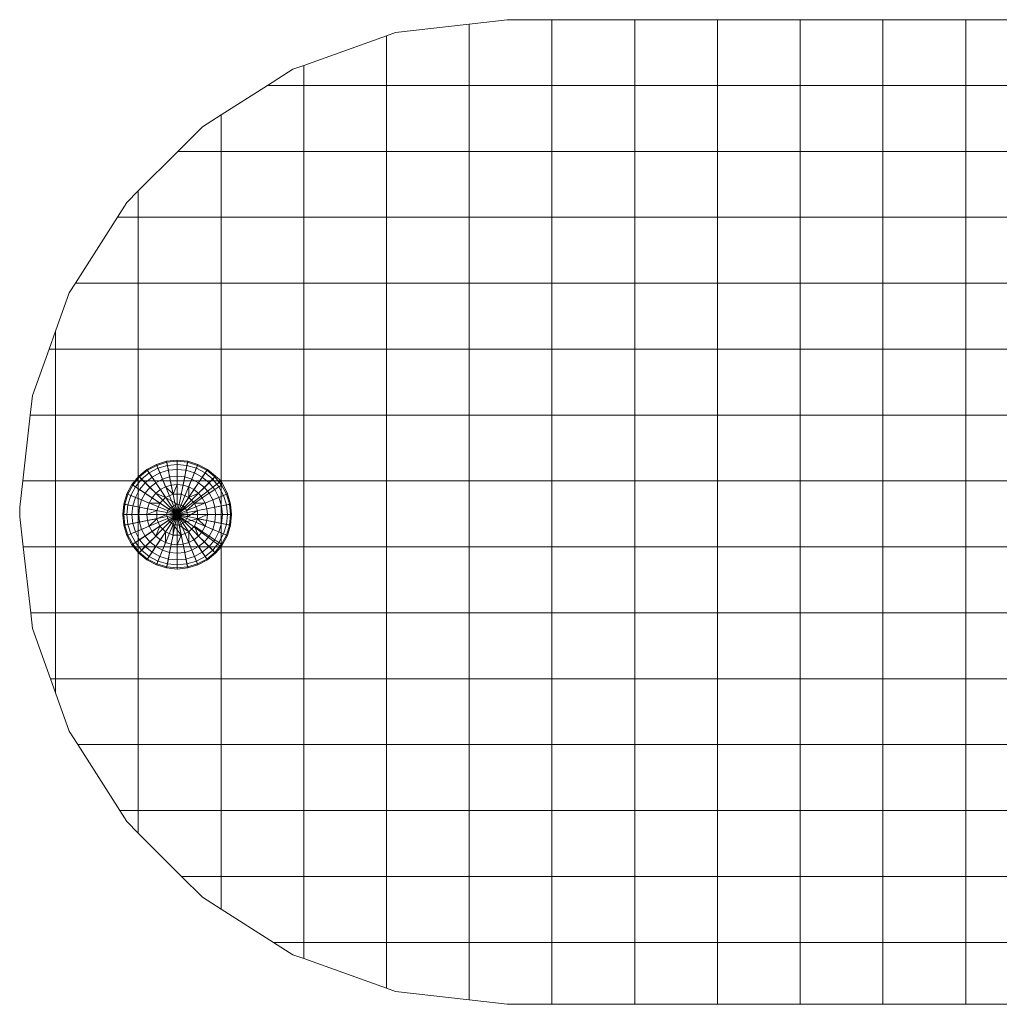
# Model space of a CAD drawing. Units: inches. Extents: x 15 to 6035, y 11 to 4268.
# Drawn here: x 1946 to 1980, y 3186 to 3220 of the extents above; entities that cross this region are included whole.
import ezdxf

# ---------------------------------------------------------------- set-up
doc = ezdxf.new("R2010")
doc.units = ezdxf.units.IN
doc.header["$MEASUREMENT"] = 0

# ---------------------------------------------------------------- blocks, each defined once
blk = doc.blocks.new('2008_DWG-661572-South')
at = {"lineweight": 9}
for p, q in [((19194.166, 90.939), (19191.289, 90.939)), ((19194.166, 90.939), (19197.043, 90.939)), ((19194.166, 88.653), (19194.166, 90.939)), ((19199.919, 90.939), (19197.043, 90.939)), ((19197.043, 88.653), (19197.043, 90.939)), ((19199.919, 90.939), (19202.796, 90.939)), ((19199.919, 88.653), (19199.919, 90.939)), ((19205.673, 90.939), (19202.796, 90.939)), ((19202.796, 88.653), (19202.796, 90.939)), ((19205.673, 90.939), (19208.549, 90.939)), ((19205.673, 88.653), (19205.673, 90.939)), ((19208.549, 90.939), (19210.109, 90.939)), ((19208.549, 88.653), (19208.549, 90.939)), ((19211.426, 90.787), (19210.109, 90.939)), ((19211.426, 90.787), (19213.992, 90.491)), ((19211.426, 88.653), (19211.426, 90.787)), ((19214.302, 90.38), (19213.992, 90.491)), ((19214.302, 90.38), (19217.179, 89.35)), ((19214.302, 88.653), (19214.302, 90.38)), ((19217.179, 89.35), (19217.558, 89.215)), ((19217.179, 88.653), (19217.179, 89.35)), ((19217.558, 89.215), (19218.442, 88.653)), ((19191.289, 88.653), (19194.166, 88.653)), ((19194.166, 86.361), (19194.166, 88.653)), ((19194.166, 88.653), (19197.043, 88.653)), ((19197.043, 86.361), (19197.043, 88.653)), ((19197.043, 88.653), (19199.919, 88.653)), ((19199.919, 86.361), (19199.919, 88.653)), ((19199.919, 88.653), (19202.796, 88.653)), ((19202.796, 86.361), (19202.796, 88.653)), ((19202.796, 88.653), (19205.673, 88.653)), ((19205.673, 86.361), (19205.673, 88.653)), ((19205.673, 88.653), (19208.549, 88.653)), ((19208.549, 86.361), (19208.549, 88.653)), ((19208.549, 88.653), (19211.426, 88.653)), ((19211.426, 86.361), (19211.426, 88.653)), ((19211.426, 88.653), (19214.302, 88.653)), ((19214.302, 86.361), (19214.302, 88.653)), ((19214.302, 88.653), (19217.179, 88.653)), ((19217.179, 86.361), (19217.179, 88.653)), ((19217.179, 88.653), (19218.442, 88.653)), ((19218.442, 88.653), (19220.056, 87.626)), ((19220.056, 87.626), (19220.705, 87.213)), ((19220.056, 86.361), (19220.056, 87.626)), ((19220.705, 87.213), (19221.557, 86.361)), ((19191.289, 86.361), (19194.166, 86.361)), ((19194.166, 84.069), (19194.166, 86.361)), ((19194.166, 86.361), (19197.043, 86.361)), ((19197.043, 84.069), (19197.043, 86.361)), ((19197.043, 86.361), (19199.919, 86.361)), ((19199.919, 84.069), (19199.919, 86.361)), ((19199.919, 86.361), (19202.796, 86.361)), ((19202.796, 84.069), (19202.796, 86.361)), ((19202.796, 86.361), (19205.673, 86.361)), ((19205.673, 84.069), (19205.673, 86.361)), ((19205.673, 86.361), (19208.549, 86.361)), ((19208.549, 84.069), (19208.549, 86.361)), ((19208.549, 86.361), (19211.426, 86.361)), ((19211.426, 84.069), (19211.426, 86.361)), ((19211.426, 86.361), (19214.302, 86.361)), ((19214.302, 84.069), (19214.302, 86.361)), ((19214.302, 86.361), (19217.179, 86.361)), ((19217.179, 84.069), (19217.179, 86.361)), ((19217.179, 86.361), (19220.056, 86.361)), ((19220.056, 84.069), (19220.056, 86.361)), ((19220.056, 86.361), (19221.557, 86.361)), ((19221.557, 86.361), (19222.932, 84.986)), ((19222.932, 84.986), (19223.33, 84.588)), ((19222.932, 84.069), (19222.932, 84.986)), ((19223.33, 84.588), (19223.66, 84.069)), ((19191.289, 84.069), (19194.166, 84.069)), ((19194.166, 81.777), (19194.166, 84.069)), ((19194.166, 84.069), (19197.043, 84.069)), ((19197.043, 81.777), (19197.043, 84.069)), ((19197.043, 84.069), (19199.919, 84.069)), ((19199.919, 81.777), (19199.919, 84.069)), ((19199.919, 84.069), (19202.796, 84.069)), ((19202.796, 81.777), (19202.796, 84.069)), ((19202.796, 84.069), (19205.673, 84.069)), ((19205.673, 81.777), (19205.673, 84.069)), ((19205.673, 84.069), (19208.549, 84.069)), ((19208.549, 81.777), (19208.549, 84.069)), ((19208.549, 84.069), (19211.426, 84.069)), ((19211.426, 81.777), (19211.426, 84.069)), ((19211.426, 84.069), (19214.302, 84.069)), ((19214.302, 81.777), (19214.302, 84.069)), ((19214.302, 84.069), (19217.179, 84.069)), ((19217.179, 81.777), (19217.179, 84.069)), ((19217.179, 84.069), (19220.056, 84.069)), ((19220.056, 81.777), (19220.056, 84.069)), ((19220.056, 84.069), (19222.932, 84.069)), ((19222.932, 81.777), (19222.932, 84.069)), ((19222.932, 84.069), (19223.66, 84.069)), ((19223.66, 84.069), (19225.118, 81.777)), ((19191.289, 81.777), (19194.166, 81.777)), ((19194.166, 79.485), (19194.166, 81.777)), ((19194.166, 81.777), (19197.043, 81.777)), ((19197.043, 79.485), (19197.043, 81.777)), ((19197.043, 81.777), (19199.919, 81.777)), ((19199.919, 79.485), (19199.919, 81.777)), ((19199.919, 81.777), (19202.796, 81.777)), ((19202.796, 79.485), (19202.796, 81.777)), ((19202.796, 81.777), (19205.673, 81.777)), ((19205.673, 79.485), (19205.673, 81.777)), ((19205.673, 81.777), (19208.549, 81.777)), ((19208.549, 79.485), (19208.549, 81.777)), ((19208.549, 81.777), (19211.426, 81.777)), ((19211.426, 79.485), (19211.426, 81.777)), ((19211.426, 81.777), (19214.302, 81.777)), ((19214.302, 79.485), (19214.302, 81.777)), ((19214.302, 81.777), (19217.179, 81.777)), ((19217.179, 79.485), (19217.179, 81.777)), ((19217.179, 81.777), (19220.056, 81.777)), ((19220.056, 79.485), (19220.056, 81.777)), ((19220.056, 81.777), (19222.932, 81.777)), ((19222.932, 79.485), (19222.932, 81.777)), ((19222.932, 81.777), (19225.118, 81.777)), ((19225.332, 81.441), (19225.118, 81.777)), ((19225.809, 80.107), (19225.332, 81.441)), ((19225.809, 80.107), (19226.032, 79.485)), ((19225.809, 79.485), (19225.809, 80.107)), ((19191.289, 79.485), (19194.166, 79.485)), ((19194.166, 77.193), (19194.166, 79.485)), ((19194.166, 79.485), (19197.043, 79.485)), ((19197.043, 77.193), (19197.043, 79.485)), ((19197.043, 79.485), (19199.919, 79.485)), ((19199.919, 77.193), (19199.919, 79.485)), ((19199.919, 79.485), (19202.796, 79.485)), ((19202.796, 77.193), (19202.796, 79.485)), ((19202.796, 79.485), (19205.673, 79.485)), ((19205.673, 77.193), (19205.673, 79.485)), ((19205.673, 79.485), (19208.549, 79.485)), ((19208.549, 77.193), (19208.549, 79.485)), ((19208.549, 79.485), (19211.426, 79.485)), ((19211.426, 77.193), (19211.426, 79.485)), ((19211.426, 79.485), (19214.302, 79.485)), ((19214.302, 77.193), (19214.302, 79.485)), ((19214.302, 79.485), (19217.179, 79.485)), ((19217.179, 77.193), (19217.179, 79.485)), ((19217.179, 79.485), (19220.056, 79.485)), ((19220.056, 77.193), (19220.056, 79.485)), ((19220.056, 79.485), (19222.932, 79.485)), ((19222.932, 77.193), (19222.932, 79.485)), ((19222.932, 79.485), (19225.809, 79.485)), ((19225.809, 77.193), (19225.809, 79.485)), ((19225.809, 79.485), (19226.032, 79.485)), ((19226.607, 77.875), (19226.032, 79.485)), ((19226.686, 77.193), (19226.607, 77.875)), ((19191.289, 77.193), (19194.166, 77.193)), ((19194.166, 74.901), (19194.166, 77.193)), ((19194.166, 77.193), (19197.043, 77.193)), ((19197.043, 74.901), (19197.043, 77.193)), ((19197.043, 77.193), (19199.919, 77.193)), ((19199.919, 74.901), (19199.919, 77.193)), ((19199.919, 77.193), (19202.796, 77.193)), ((19202.796, 74.901), (19202.796, 77.193)), ((19202.796, 77.193), (19205.673, 77.193)), ((19205.673, 74.901), (19205.673, 77.193)), ((19205.673, 77.193), (19208.549, 77.193)), ((19208.549, 74.901), (19208.549, 77.193)), ((19208.549, 77.193), (19211.426, 77.193)), ((19211.426, 74.901), (19211.426, 77.193)), ((19211.426, 77.193), (19214.302, 77.193)), ((19214.302, 74.901), (19214.302, 77.193)), ((19214.302, 77.193), (19217.179, 77.193)), ((19217.179, 74.901), (19217.179, 77.193)), ((19217.179, 77.193), (19220.056, 77.193)), ((19220.056, 74.901), (19220.056, 77.193)), ((19220.056, 77.193), (19222.932, 77.193)), ((19222.932, 74.901), (19222.932, 77.193)), ((19222.932, 77.193), (19225.809, 77.193)), ((19225.809, 74.901), (19225.809, 77.193)), ((19225.809, 77.193), (19226.686, 77.193)), ((19226.686, 77.193), (19226.951, 74.901)), ((19220.856, 75.477), (19220.529, 75.302)), ((19220.87, 75.443), (19220.549, 75.272)), ((19220.911, 75.344), (19220.609, 75.182)), ((19221.211, 75.584), (19220.856, 75.477)), ((19220.87, 75.443), (19220.856, 75.477)), ((19220.856, 75.477), (19221.58, 73.729)), ((19221.218, 75.549), (19220.87, 75.443)), ((19220.911, 75.344), (19220.87, 75.443)), ((19221.239, 75.443), (19220.911, 75.344)), ((19220.978, 75.182), (19220.911, 75.344)), ((19221.211, 75.584), (19221.58, 75.621)), ((19221.218, 75.549), (19221.211, 75.584)), ((19221.211, 75.584), (19221.58, 73.729)), ((19221.218, 75.549), (19221.58, 75.584)), ((19221.239, 75.443), (19221.218, 75.549)), ((19221.239, 75.443), (19221.58, 75.477)), ((19221.273, 75.272), (19221.239, 75.443)), ((19221.58, 75.621), (19221.949, 75.584)), ((19221.58, 75.584), (19221.58, 75.621)), ((19221.58, 75.621), (19221.58, 73.729)), ((19221.58, 75.477), (19221.58, 75.584)), ((19221.58, 75.584), (19221.942, 75.549)), ((19221.949, 75.584), (19221.58, 73.729)), ((19221.58, 75.302), (19221.58, 75.477)), ((19221.58, 75.477), (19221.921, 75.443)), ((19222.304, 75.477), (19221.58, 73.729)), ((19221.887, 75.272), (19221.921, 75.443)), ((19221.921, 75.443), (19221.942, 75.549)), ((19222.249, 75.344), (19221.921, 75.443)), ((19221.942, 75.549), (19221.949, 75.584)), ((19222.29, 75.443), (19221.942, 75.549)), ((19222.304, 75.477), (19221.949, 75.584)), ((19222.182, 75.182), (19222.249, 75.344)), ((19222.249, 75.344), (19222.29, 75.443)), ((19222.551, 75.182), (19222.249, 75.344)), ((19222.29, 75.443), (19222.304, 75.477)), ((19222.61, 75.272), (19222.29, 75.443)), ((19222.631, 75.302), (19222.304, 75.477)), ((19220.268, 75.041), (19220.038, 74.76)), ((19220.056, 74.901), (19220.243, 75.067)), ((19220.529, 75.302), (19220.243, 75.067)), ((19220.268, 75.041), (19220.243, 75.067)), ((19220.243, 75.067), (19221.58, 73.729)), ((19220.549, 75.272), (19220.268, 75.041)), ((19220.345, 74.965), (19220.268, 75.041)), ((19220.609, 75.182), (19220.345, 74.965)), ((19220.706, 75.037), (19220.468, 74.841)), ((19220.549, 75.272), (19220.529, 75.302)), ((19220.529, 75.302), (19221.58, 73.729)), ((19220.609, 75.182), (19220.549, 75.272)), ((19220.706, 75.037), (19220.609, 75.182)), ((19220.978, 75.182), (19220.706, 75.037)), ((19220.837, 74.841), (19220.706, 75.037)), ((19221.273, 75.272), (19220.978, 75.182)), ((19221.068, 74.965), (19220.978, 75.182)), ((19221.319, 75.041), (19221.068, 74.965)), ((19221.273, 75.272), (19221.58, 75.302)), ((19221.319, 75.041), (19221.273, 75.272)), ((19221.319, 75.041), (19221.58, 75.067)), ((19221.375, 74.76), (19221.319, 75.041)), ((19221.58, 75.067), (19221.58, 75.302)), ((19221.58, 75.302), (19221.887, 75.272)), ((19222.631, 75.302), (19221.58, 73.729)), ((19221.58, 74.78), (19221.58, 75.067)), ((19221.58, 75.067), (19221.841, 75.041)), ((19222.917, 75.067), (19221.58, 73.729)), ((19221.785, 74.76), (19221.841, 75.041)), ((19221.841, 75.041), (19221.887, 75.272)), ((19222.092, 74.965), (19221.841, 75.041)), ((19222.182, 75.182), (19221.887, 75.272)), ((19222.092, 74.965), (19222.182, 75.182)), ((19222.454, 75.037), (19222.182, 75.182)), ((19222.323, 74.841), (19222.454, 75.037)), ((19222.454, 75.037), (19222.551, 75.182)), ((19222.692, 74.841), (19222.454, 75.037)), ((19222.551, 75.182), (19222.61, 75.272)), ((19222.815, 74.965), (19222.551, 75.182)), ((19222.61, 75.272), (19222.631, 75.302)), ((19222.891, 75.041), (19222.61, 75.272)), ((19222.917, 75.067), (19222.631, 75.302)), ((19222.815, 74.965), (19222.891, 75.041)), ((19222.891, 75.041), (19222.917, 75.067)), ((19223.122, 74.76), (19222.891, 75.041)), ((19223.152, 74.78), (19222.917, 75.067)), ((19191.289, 74.901), (19194.166, 74.901)), ((19194.166, 72.609), (19194.166, 74.901)), ((19194.166, 74.901), (19197.043, 74.901)), ((19197.043, 72.609), (19197.043, 74.901)), ((19197.043, 74.901), (19199.919, 74.901)), ((19199.919, 72.609), (19199.919, 74.901)), ((19199.919, 74.901), (19202.796, 74.901)), ((19202.796, 72.609), (19202.796, 74.901)), ((19202.796, 74.901), (19205.673, 74.901)), ((19205.673, 72.609), (19205.673, 74.901)), ((19205.673, 74.901), (19208.549, 74.901)), ((19208.549, 72.609), (19208.549, 74.901)), ((19208.549, 74.901), (19211.426, 74.901)), ((19211.426, 72.609), (19211.426, 74.901)), ((19211.426, 74.901), (19214.302, 74.901)), ((19214.302, 72.609), (19214.302, 74.901)), ((19214.302, 74.901), (19217.179, 74.901)), ((19217.179, 72.609), (19217.179, 74.901)), ((19217.179, 74.901), (19220.056, 74.901)), ((19220.056, 74.901), (19219.833, 74.453)), ((19220.038, 74.76), (19219.866, 74.439)), ((19220.127, 74.7), (19219.966, 74.398)), ((19220.056, 74.901), (19220.038, 74.76)), ((19220.127, 74.7), (19220.038, 74.76)), ((19220.056, 72.609), (19220.056, 74.901)), ((19220.056, 74.901), (19222.932, 74.901)), ((19220.056, 74.901), (19221.58, 73.729)), ((19220.345, 74.965), (19220.127, 74.7)), ((19220.273, 74.603), (19220.127, 74.7)), ((19220.468, 74.841), (19220.273, 74.603)), ((19220.468, 74.841), (19220.345, 74.965)), ((19220.634, 74.675), (19220.468, 74.841)), ((19220.634, 74.675), (19220.468, 74.472)), ((19220.837, 74.841), (19220.634, 74.675)), ((19220.837, 74.472), (19220.634, 74.675)), ((19221.068, 74.965), (19220.837, 74.841)), ((19220.996, 74.603), (19220.837, 74.841)), ((19221.178, 74.7), (19220.996, 74.603)), ((19221.178, 74.7), (19221.068, 74.965)), ((19221.375, 74.76), (19221.178, 74.7)), ((19221.178, 74.331), (19221.178, 74.7)), ((19221.375, 74.76), (19221.58, 74.78)), ((19221.439, 74.439), (19221.375, 74.76)), ((19221.721, 74.439), (19221.58, 74.78)), ((19221.58, 74.78), (19221.785, 74.76)), ((19223.152, 74.78), (19221.58, 73.729)), ((19221.721, 74.439), (19221.785, 74.76)), ((19221.721, 74.439), (19221.982, 74.7)), ((19221.982, 74.7), (19221.785, 74.76)), ((19221.982, 74.7), (19222.092, 74.965)), ((19222.164, 74.603), (19221.982, 74.7)), ((19222.323, 74.841), (19222.092, 74.965)), ((19222.164, 74.603), (19222.323, 74.841)), ((19222.526, 74.675), (19222.323, 74.841)), ((19222.323, 74.472), (19222.526, 74.675)), ((19222.526, 74.675), (19222.692, 74.841)), ((19222.692, 74.472), (19222.526, 74.675)), ((19222.692, 74.841), (19222.815, 74.965)), ((19222.887, 74.603), (19222.692, 74.841)), ((19223.033, 74.7), (19222.815, 74.965)), ((19222.887, 74.603), (19223.033, 74.7)), ((19222.932, 72.609), (19222.932, 74.901)), ((19222.932, 74.901), (19225.809, 74.901)), ((19223.033, 74.7), (19223.122, 74.76)), ((19223.194, 74.398), (19223.033, 74.7)), ((19223.122, 74.76), (19223.152, 74.78)), ((19223.294, 74.439), (19223.122, 74.76)), ((19223.327, 74.453), (19223.152, 74.78)), ((19225.809, 72.609), (19225.809, 74.901)), ((19225.809, 74.901), (19226.951, 74.901)), ((19226.951, 74.901), (19227.055, 73.993)), ((19219.833, 74.453), (19219.725, 74.098)), ((19219.866, 74.439), (19219.761, 74.091)), ((19219.866, 74.439), (19219.833, 74.453)), ((19219.833, 74.453), (19221.58, 73.729)), ((19219.966, 74.398), (19219.866, 74.439)), ((19219.966, 74.398), (19219.866, 74.07)), ((19220.127, 74.331), (19219.966, 74.398)), ((19220.127, 74.331), (19220.038, 74.036)), ((19220.273, 74.603), (19220.127, 74.331)), ((19220.345, 74.241), (19220.127, 74.331)), ((19220.468, 74.472), (19220.273, 74.603)), ((19220.468, 74.472), (19220.345, 74.241)), ((19220.706, 74.313), (19220.468, 74.472)), ((19220.706, 74.313), (19220.609, 74.132)), ((19220.837, 74.472), (19220.706, 74.313)), ((19220.978, 74.132), (19220.706, 74.313)), ((19220.996, 74.603), (19220.837, 74.472)), ((19221.178, 74.331), (19220.837, 74.472)), ((19221.178, 74.331), (19220.978, 74.132)), ((19221.178, 74.331), (19220.996, 74.603)), ((19221.439, 74.439), (19221.178, 74.331)), ((19221.375, 74.036), (19221.178, 74.331)), ((19221.439, 74.439), (19221.721, 74.439)), ((19223.327, 74.453), (19221.58, 73.729)), ((19221.58, 74.098), (19221.982, 74.331)), ((19221.982, 74.331), (19221.721, 74.439)), ((19221.982, 74.331), (19222.164, 74.603)), ((19221.982, 74.331), (19222.323, 74.472)), ((19222.182, 74.132), (19221.982, 74.331)), ((19222.323, 74.472), (19222.164, 74.603)), ((19222.182, 74.132), (19222.454, 74.313)), ((19222.454, 74.313), (19222.323, 74.472)), ((19222.454, 74.313), (19222.692, 74.472)), ((19222.551, 74.132), (19222.454, 74.313)), ((19222.692, 74.472), (19222.887, 74.603)), ((19222.815, 74.241), (19222.692, 74.472)), ((19222.815, 74.241), (19223.033, 74.331)), ((19223.033, 74.331), (19222.887, 74.603)), ((19223.033, 74.331), (19223.194, 74.398)), ((19223.122, 74.036), (19223.033, 74.331)), ((19223.194, 74.398), (19223.294, 74.439)), ((19223.294, 74.07), (19223.194, 74.398)), ((19223.294, 74.439), (19223.327, 74.453)), ((19223.399, 74.091), (19223.294, 74.439)), ((19223.435, 74.098), (19223.327, 74.453)), ((19219.725, 74.098), (19219.689, 73.729)), ((19219.761, 74.091), (19219.725, 74.098)), ((19219.725, 74.098), (19221.58, 73.729)), ((19219.761, 74.091), (19219.725, 73.729)), ((19219.866, 74.07), (19219.761, 74.091)), ((19219.866, 74.07), (19219.833, 73.729)), ((19220.038, 74.036), (19219.866, 74.07)), ((19220.038, 74.036), (19220.008, 73.729)), ((19220.268, 73.99), (19220.038, 74.036)), ((19220.268, 73.99), (19220.243, 73.729)), ((19220.345, 74.241), (19220.268, 73.99)), ((19220.549, 73.934), (19220.268, 73.99)), ((19220.609, 74.132), (19220.345, 74.241)), ((19220.609, 74.132), (19220.549, 73.934)), ((19220.978, 74.132), (19220.609, 74.132)), ((19220.978, 74.132), (19220.87, 73.871)), ((19221.239, 73.871), (19220.978, 74.132)), ((19221.375, 74.036), (19221.239, 73.871)), ((19221.58, 74.098), (19221.375, 74.036)), ((19221.58, 73.729), (19221.375, 74.036)), ((19221.58, 73.729), (19221.58, 74.098)), ((19221.58, 74.098), (19221.887, 73.934)), ((19223.435, 74.098), (19221.58, 73.729)), ((19221.887, 73.934), (19222.182, 74.132)), ((19222.29, 73.871), (19222.182, 74.132)), ((19222.182, 74.132), (19222.551, 74.132)), ((19222.551, 74.132), (19222.815, 74.241)), ((19222.61, 73.934), (19222.551, 74.132)), ((19222.61, 73.934), (19222.891, 73.99)), ((19222.891, 73.99), (19222.815, 74.241)), ((19222.891, 73.99), (19223.122, 74.036)), ((19222.917, 73.729), (19222.891, 73.99)), ((19223.122, 74.036), (19223.294, 74.07)), ((19223.152, 73.729), (19223.122, 74.036)), ((19223.294, 74.07), (19223.399, 74.091)), ((19223.327, 73.729), (19223.294, 74.07)), ((19223.399, 74.091), (19223.435, 74.098)), ((19223.435, 73.729), (19223.399, 74.091)), ((19223.471, 73.729), (19223.435, 74.098)), ((19227.055, 73.65), (19227.055, 73.993)), ((19219.689, 73.729), (19219.725, 73.361)), ((19219.725, 73.729), (19219.689, 73.729)), ((19219.689, 73.729), (19221.58, 73.729)), ((19219.833, 73.729), (19219.725, 73.729)), ((19219.725, 73.729), (19219.761, 73.368)), ((19219.725, 73.361), (19221.58, 73.729)), ((19220.008, 73.729), (19219.833, 73.729)), ((19219.833, 73.729), (19219.866, 73.389)), ((19219.833, 73.006), (19221.58, 73.729)), ((19220.243, 73.729), (19220.008, 73.729)), ((19220.008, 73.729), (19220.038, 73.423)), ((19220.056, 72.609), (19221.58, 73.729)), ((19220.529, 73.729), (19220.243, 73.729)), ((19220.243, 73.729), (19220.268, 73.469)), ((19220.243, 72.392), (19221.58, 73.729)), ((19220.549, 73.934), (19220.529, 73.729)), ((19220.87, 73.588), (19220.529, 73.729)), ((19220.529, 73.729), (19220.549, 73.525)), ((19220.529, 72.157), (19221.58, 73.729)), ((19220.87, 73.871), (19220.549, 73.934)), ((19220.856, 71.982), (19221.58, 73.729)), ((19221.218, 73.658), (19220.87, 73.871)), ((19220.87, 73.871), (19220.87, 73.588)), ((19221.211, 71.875), (19221.58, 73.729)), ((19221.239, 73.871), (19221.218, 73.658)), ((19221.58, 73.729), (19221.218, 73.658)), ((19221.218, 73.658), (19221.319, 73.469)), ((19221.58, 73.729), (19221.239, 73.871)), ((19221.58, 73.729), (19221.319, 73.469)), ((19221.58, 73.729), (19221.508, 73.368)), ((19221.58, 73.729), (19221.887, 73.934)), ((19221.58, 73.729), (19221.721, 73.389)), ((19221.58, 73.729), (19221.887, 73.525)), ((19221.58, 73.729), (19221.949, 73.729)), ((19221.58, 71.838), (19221.58, 73.729)), ((19221.949, 71.875), (19221.58, 73.729)), ((19222.304, 71.982), (19221.58, 73.729)), ((19222.631, 72.157), (19221.58, 73.729)), ((19222.917, 72.392), (19221.58, 73.729)), ((19223.152, 72.679), (19221.58, 73.729)), ((19223.327, 73.006), (19221.58, 73.729)), ((19223.435, 73.361), (19221.58, 73.729)), ((19223.471, 73.729), (19221.58, 73.729)), ((19221.949, 73.729), (19221.887, 73.934)), ((19221.887, 73.525), (19221.949, 73.729)), ((19221.949, 73.729), (19222.29, 73.588)), ((19222.29, 73.871), (19222.61, 73.934)), ((19222.29, 73.588), (19222.29, 73.871)), ((19222.29, 73.871), (19222.631, 73.729)), ((19222.631, 73.729), (19222.61, 73.934)), ((19222.61, 73.525), (19222.631, 73.729)), ((19222.631, 73.729), (19222.917, 73.729)), ((19222.891, 73.469), (19222.917, 73.729)), ((19222.917, 73.729), (19223.152, 73.729)), ((19223.122, 73.423), (19223.152, 73.729)), ((19223.152, 73.729), (19223.327, 73.729)), ((19223.294, 73.389), (19223.327, 73.729)), ((19223.327, 73.729), (19223.435, 73.729)), ((19223.399, 73.368), (19223.435, 73.729)), ((19223.435, 73.361), (19223.471, 73.729)), ((19223.435, 73.729), (19223.471, 73.729)), ((19226.935, 72.609), (19227.055, 73.65)), ((19219.761, 73.368), (19219.725, 73.361)), ((19219.725, 73.361), (19219.833, 73.006)), ((19219.866, 73.389), (19219.761, 73.368)), ((19219.761, 73.368), (19219.866, 73.02)), ((19220.038, 73.423), (19219.866, 73.389)), ((19219.866, 73.389), (19219.966, 73.061)), ((19220.268, 73.469), (19220.038, 73.423)), ((19220.038, 73.423), (19220.127, 73.128)), ((19220.549, 73.525), (19220.268, 73.469)), ((19220.268, 73.469), (19220.345, 73.218)), ((19220.609, 73.327), (19220.345, 73.218)), ((19220.87, 73.588), (19220.549, 73.525)), ((19220.549, 73.525), (19220.609, 73.327)), ((19220.87, 73.588), (19220.609, 73.327)), ((19220.609, 73.327), (19220.706, 73.146)), ((19220.978, 73.327), (19220.706, 73.146)), ((19220.978, 73.327), (19220.837, 72.987)), ((19221.319, 73.469), (19220.87, 73.588)), ((19220.87, 73.588), (19220.978, 73.327)), ((19220.978, 73.327), (19221.178, 73.128)), ((19221.508, 73.368), (19221.178, 73.128)), ((19221.319, 73.469), (19221.508, 73.368)), ((19221.721, 73.389), (19221.439, 73.02)), ((19221.508, 73.368), (19221.439, 73.02)), ((19221.508, 73.368), (19221.721, 73.389)), ((19221.508, 73.368), (19221.721, 73.389)), ((19221.721, 73.389), (19221.887, 73.525)), ((19221.721, 73.389), (19221.721, 73.02)), ((19221.887, 73.525), (19222.182, 73.327)), ((19221.982, 73.128), (19222.182, 73.327)), ((19222.182, 73.327), (19222.29, 73.588)), ((19222.182, 73.327), (19222.323, 72.987)), ((19222.182, 73.327), (19222.454, 73.146)), ((19222.29, 73.588), (19222.551, 73.327)), ((19222.29, 73.588), (19222.61, 73.525)), ((19222.454, 73.146), (19222.551, 73.327)), ((19222.551, 73.327), (19222.61, 73.525)), ((19222.551, 73.327), (19222.815, 73.218)), ((19222.61, 73.525), (19222.891, 73.469)), ((19222.815, 73.218), (19222.891, 73.469)), ((19222.891, 73.469), (19223.122, 73.423)), ((19223.033, 73.128), (19223.122, 73.423)), ((19223.122, 73.423), (19223.294, 73.389)), ((19223.194, 73.061), (19223.294, 73.389)), ((19223.294, 73.389), (19223.399, 73.368)), ((19223.294, 73.02), (19223.399, 73.368)), ((19223.327, 73.006), (19223.435, 73.361)), ((19223.399, 73.368), (19223.435, 73.361)), ((19219.866, 73.02), (19219.833, 73.006)), ((19220.056, 72.609), (19219.833, 73.006)), ((19219.966, 73.061), (19219.866, 73.02)), ((19219.866, 73.02), (19220.038, 72.699)), ((19220.127, 73.128), (19219.966, 73.061)), ((19219.966, 73.061), (19220.127, 72.759)), ((19220.345, 73.218), (19220.127, 73.128)), ((19220.127, 73.128), (19220.273, 72.856)), ((19220.468, 72.987), (19220.273, 72.856)), ((19220.345, 73.218), (19220.468, 72.987)), ((19220.706, 73.146), (19220.468, 72.987)), ((19220.468, 72.987), (19220.634, 72.784)), ((19220.837, 72.987), (19220.634, 72.784)), ((19220.706, 73.146), (19220.837, 72.987)), ((19220.837, 72.987), (19220.996, 72.856)), ((19221.178, 73.128), (19220.996, 72.856)), ((19221.178, 73.128), (19221.439, 73.02)), ((19221.178, 73.128), (19221.178, 72.759)), ((19221.439, 73.02), (19221.375, 72.699)), ((19221.439, 73.02), (19221.721, 73.02)), ((19221.439, 73.02), (19221.58, 72.679)), ((19221.721, 73.02), (19221.982, 73.128)), ((19221.721, 73.02), (19221.785, 72.699)), ((19221.982, 73.128), (19221.982, 72.759)), ((19221.982, 73.128), (19222.164, 72.856)), ((19222.164, 72.856), (19222.323, 72.987)), ((19222.323, 72.987), (19222.454, 73.146)), ((19222.323, 72.987), (19222.526, 72.784)), ((19222.454, 73.146), (19222.692, 72.987)), ((19222.526, 72.784), (19222.692, 72.987)), ((19222.692, 72.987), (19222.815, 73.218)), ((19222.692, 72.987), (19222.887, 72.856)), ((19222.815, 73.218), (19223.033, 73.128)), ((19222.887, 72.856), (19223.033, 73.128)), ((19223.033, 73.128), (19223.194, 73.061)), ((19223.033, 72.759), (19223.194, 73.061)), ((19223.122, 72.699), (19223.294, 73.02)), ((19223.152, 72.679), (19223.327, 73.006)), ((19223.194, 73.061), (19223.294, 73.02)), ((19223.294, 73.02), (19223.327, 73.006)), ((19191.289, 72.609), (19194.166, 72.609)), ((19194.166, 70.317), (19194.166, 72.609)), ((19194.166, 72.609), (19197.043, 72.609)), ((19197.043, 70.317), (19197.043, 72.609)), ((19197.043, 72.609), (19199.919, 72.609)), ((19199.919, 70.317), (19199.919, 72.609)), ((19199.919, 72.609), (19202.796, 72.609)), ((19202.796, 70.317), (19202.796, 72.609)), ((19202.796, 72.609), (19205.673, 72.609)), ((19205.673, 70.317), (19205.673, 72.609)), ((19205.673, 72.609), (19208.549, 72.609)), ((19208.549, 70.317), (19208.549, 72.609)), ((19208.549, 72.609), (19211.426, 72.609)), ((19211.426, 70.317), (19211.426, 72.609)), ((19211.426, 72.609), (19214.302, 72.609)), ((19214.302, 70.317), (19214.302, 72.609)), ((19214.302, 72.609), (19217.179, 72.609)), ((19217.179, 70.317), (19217.179, 72.609)), ((19217.179, 72.609), (19220.056, 72.609)), ((19220.127, 72.759), (19220.038, 72.699)), ((19220.056, 72.609), (19220.038, 72.699)), ((19220.038, 72.699), (19220.268, 72.418)), ((19220.056, 72.609), (19220.243, 72.392)), ((19220.056, 70.317), (19220.056, 72.609)), ((19220.056, 72.609), (19222.932, 72.609)), ((19220.273, 72.856), (19220.127, 72.759)), ((19220.127, 72.759), (19220.345, 72.494)), ((19220.273, 72.856), (19220.468, 72.618)), ((19220.468, 72.618), (19220.345, 72.494)), ((19220.634, 72.784), (19220.468, 72.618)), ((19220.468, 72.618), (19220.706, 72.422)), ((19220.634, 72.784), (19220.837, 72.618)), ((19220.837, 72.618), (19220.706, 72.422)), ((19220.996, 72.856), (19220.837, 72.618)), ((19220.837, 72.618), (19221.068, 72.494)), ((19220.996, 72.856), (19221.178, 72.759)), ((19221.178, 72.759), (19221.068, 72.494)), ((19221.178, 72.759), (19221.375, 72.699)), ((19221.375, 72.699), (19221.319, 72.418)), ((19221.375, 72.699), (19221.58, 72.679)), ((19221.58, 72.679), (19221.785, 72.699)), ((19221.58, 72.679), (19221.58, 72.392)), ((19221.785, 72.699), (19221.982, 72.759)), ((19221.785, 72.699), (19221.841, 72.418)), ((19221.982, 72.759), (19222.164, 72.856)), ((19221.982, 72.759), (19222.092, 72.494)), ((19222.092, 72.494), (19222.323, 72.618)), ((19222.164, 72.856), (19222.323, 72.618)), ((19222.323, 72.618), (19222.526, 72.784)), ((19222.323, 72.618), (19222.454, 72.422)), ((19222.454, 72.422), (19222.692, 72.618)), ((19222.526, 72.784), (19222.692, 72.618)), ((19222.692, 72.618), (19222.887, 72.856)), ((19222.692, 72.618), (19222.815, 72.494)), ((19222.815, 72.494), (19223.033, 72.759)), ((19222.887, 72.856), (19223.033, 72.759)), ((19222.891, 72.418), (19223.122, 72.699)), ((19222.917, 72.392), (19223.152, 72.679)), ((19222.932, 70.317), (19222.932, 72.609)), ((19222.932, 72.609), (19225.809, 72.609)), ((19223.033, 72.759), (19223.122, 72.699)), ((19223.122, 72.699), (19223.152, 72.679)), ((19225.809, 70.317), (19225.809, 72.609)), ((19225.809, 72.609), (19226.935, 72.609)), ((19226.671, 70.317), (19226.935, 72.609)), ((19220.268, 72.418), (19220.243, 72.392)), ((19220.243, 72.392), (19220.529, 72.157)), ((19220.345, 72.494), (19220.268, 72.418)), ((19220.268, 72.418), (19220.549, 72.187)), ((19220.345, 72.494), (19220.609, 72.277)), ((19220.609, 72.277), (19220.549, 72.187)), ((19220.706, 72.422), (19220.609, 72.277)), ((19220.609, 72.277), (19220.911, 72.115)), ((19220.706, 72.422), (19220.978, 72.277)), ((19220.978, 72.277), (19220.911, 72.115)), ((19221.068, 72.494), (19220.978, 72.277)), ((19220.978, 72.277), (19221.273, 72.187)), ((19221.068, 72.494), (19221.319, 72.418)), ((19221.319, 72.418), (19221.273, 72.187)), ((19221.319, 72.418), (19221.58, 72.392)), ((19221.58, 72.392), (19221.841, 72.418)), ((19221.58, 72.392), (19221.58, 72.157)), ((19221.841, 72.418), (19222.092, 72.494)), ((19221.841, 72.418), (19221.887, 72.187)), ((19221.887, 72.187), (19222.182, 72.277)), ((19222.092, 72.494), (19222.182, 72.277)), ((19222.182, 72.277), (19222.454, 72.422)), ((19222.182, 72.277), (19222.249, 72.115)), ((19222.249, 72.115), (19222.551, 72.277)), ((19222.454, 72.422), (19222.551, 72.277)), ((19222.551, 72.277), (19222.815, 72.494)), ((19222.551, 72.277), (19222.61, 72.187)), ((19222.61, 72.187), (19222.891, 72.418)), ((19222.631, 72.157), (19222.917, 72.392)), ((19222.815, 72.494), (19222.891, 72.418)), ((19222.891, 72.418), (19222.917, 72.392)), ((19220.549, 72.187), (19220.529, 72.157)), ((19220.529, 72.157), (19220.856, 71.982)), ((19220.549, 72.187), (19220.87, 72.016)), ((19220.87, 72.016), (19220.856, 71.982)), ((19220.856, 71.982), (19221.211, 71.875)), ((19220.911, 72.115), (19220.87, 72.016)), ((19220.87, 72.016), (19221.218, 71.91)), ((19220.911, 72.115), (19221.239, 72.016)), ((19221.218, 71.91), (19221.211, 71.875)), ((19221.239, 72.016), (19221.218, 71.91)), ((19221.218, 71.91), (19221.58, 71.875)), ((19221.273, 72.187), (19221.239, 72.016)), ((19221.239, 72.016), (19221.58, 71.982)), ((19221.273, 72.187), (19221.58, 72.157)), ((19221.58, 72.157), (19221.887, 72.187)), ((19221.58, 72.157), (19221.58, 71.982)), ((19221.58, 71.982), (19221.921, 72.016)), ((19221.58, 71.982), (19221.58, 71.875)), ((19221.58, 71.875), (19221.942, 71.91)), ((19221.887, 72.187), (19221.921, 72.016)), ((19221.921, 72.016), (19222.249, 72.115)), ((19221.921, 72.016), (19221.942, 71.91)), ((19221.942, 71.91), (19222.29, 72.016)), ((19221.942, 71.91), (19221.949, 71.875)), ((19221.949, 71.875), (19222.304, 71.982)), ((19222.249, 72.115), (19222.29, 72.016)), ((19222.29, 72.016), (19222.61, 72.187)), ((19222.29, 72.016), (19222.304, 71.982)), ((19222.304, 71.982), (19222.631, 72.157)), ((19222.61, 72.187), (19222.631, 72.157)), ((19221.211, 71.875), (19221.58, 71.838)), ((19221.58, 71.838), (19221.949, 71.875)), ((19221.58, 71.875), (19221.58, 71.838)), ((19191.289, 70.317), (19194.166, 70.317)), ((19194.166, 68.025), (19194.166, 70.317)), ((19194.166, 70.317), (19197.043, 70.317)), ((19197.043, 68.025), (19197.043, 70.317)), ((19197.043, 70.317), (19199.919, 70.317)), ((19199.919, 68.025), (19199.919, 70.317)), ((19199.919, 70.317), (19202.796, 70.317)), ((19202.796, 68.025), (19202.796, 70.317)), ((19202.796, 70.317), (19205.673, 70.317)), ((19205.673, 68.025), (19205.673, 70.317)), ((19205.673, 70.317), (19208.549, 70.317)), ((19208.549, 68.025), (19208.549, 70.317)), ((19208.549, 70.317), (19211.426, 70.317)), ((19211.426, 68.025), (19211.426, 70.317)), ((19211.426, 70.317), (19214.302, 70.317)), ((19214.302, 68.025), (19214.302, 70.317)), ((19214.302, 70.317), (19217.179, 70.317)), ((19217.179, 68.025), (19217.179, 70.317)), ((19217.179, 70.317), (19220.056, 70.317)), ((19220.056, 68.025), (19220.056, 70.317)), ((19220.056, 70.317), (19222.932, 70.317)), ((19222.932, 68.025), (19222.932, 70.317)), ((19222.932, 70.317), (19225.809, 70.317)), ((19225.809, 70.317), (19225.809, 68.025)), ((19225.809, 70.317), (19226.671, 70.317)), ((19226.607, 69.767), (19226.671, 70.317)), ((19225.984, 68.025), (19226.607, 69.767)), ((19191.289, 68.025), (19194.166, 68.025)), ((19194.166, 65.733), (19194.166, 68.025)), ((19194.166, 68.025), (19197.043, 68.025)), ((19197.043, 65.733), (19197.043, 68.025)), ((19197.043, 68.025), (19199.919, 68.025)), ((19199.919, 65.733), (19199.919, 68.025)), ((19199.919, 68.025), (19202.796, 68.025)), ((19202.796, 65.733), (19202.796, 68.025)), ((19202.796, 68.025), (19205.673, 68.025)), ((19205.673, 65.733), (19205.673, 68.025)), ((19205.673, 68.025), (19208.549, 68.025)), ((19208.549, 65.733), (19208.549, 68.025)), ((19208.549, 68.025), (19211.426, 68.025)), ((19211.426, 65.733), (19211.426, 68.025)), ((19211.426, 68.025), (19214.302, 68.025)), ((19214.302, 65.733), (19214.302, 68.025)), ((19214.302, 68.025), (19217.179, 68.025)), ((19217.179, 65.733), (19217.179, 68.025)), ((19217.179, 68.025), (19220.056, 68.025)), ((19220.056, 65.733), (19220.056, 68.025)), ((19220.056, 68.025), (19222.932, 68.025)), ((19222.932, 65.733), (19222.932, 68.025)), ((19222.932, 68.025), (19225.809, 68.025)), ((19225.984, 68.025), (19225.809, 67.535)), ((19225.809, 68.025), (19225.984, 68.025)), ((19225.809, 68.025), (19225.809, 67.535)), ((19225.332, 66.201), (19225.809, 67.535)), ((19225.034, 65.733), (19225.332, 66.201)), ((19191.289, 65.733), (19194.166, 65.733)), ((19194.166, 63.441), (19194.166, 65.733)), ((19194.166, 65.733), (19197.043, 65.733)), ((19197.043, 63.441), (19197.043, 65.733)), ((19197.043, 65.733), (19199.919, 65.733)), ((19199.919, 63.441), (19199.919, 65.733)), ((19199.919, 65.733), (19202.796, 65.733)), ((19202.796, 63.441), (19202.796, 65.733)), ((19202.796, 65.733), (19205.673, 65.733)), ((19205.673, 63.441), (19205.673, 65.733)), ((19205.673, 65.733), (19208.549, 65.733)), ((19208.549, 63.441), (19208.549, 65.733)), ((19208.549, 65.733), (19211.426, 65.733)), ((19211.426, 63.441), (19211.426, 65.733)), ((19211.426, 65.733), (19214.302, 65.733)), ((19214.302, 63.441), (19214.302, 65.733)), ((19214.302, 65.733), (19217.179, 65.733)), ((19217.179, 63.441), (19217.179, 65.733)), ((19217.179, 65.733), (19220.056, 65.733)), ((19220.056, 63.441), (19220.056, 65.733)), ((19220.056, 65.733), (19222.932, 65.733)), ((19222.932, 65.733), (19222.932, 63.441)), ((19222.932, 65.733), (19225.034, 65.733)), ((19225.034, 65.733), (19223.576, 63.441)), ((19191.289, 63.441), (19194.166, 63.441)), ((19194.166, 61.15), (19194.166, 63.441)), ((19194.166, 63.441), (19197.043, 63.441)), ((19197.043, 61.15), (19197.043, 63.441)), ((19197.043, 63.441), (19199.919, 63.441)), ((19199.919, 61.15), (19199.919, 63.441)), ((19199.919, 63.441), (19202.796, 63.441)), ((19202.796, 61.15), (19202.796, 63.441)), ((19202.796, 63.441), (19205.673, 63.441)), ((19205.673, 61.15), (19205.673, 63.441)), ((19205.673, 63.441), (19208.549, 63.441)), ((19208.549, 61.15), (19208.549, 63.441)), ((19208.549, 63.441), (19211.426, 63.441)), ((19211.426, 61.15), (19211.426, 63.441)), ((19211.426, 63.441), (19214.302, 63.441)), ((19214.302, 61.15), (19214.302, 63.441)), ((19214.302, 63.441), (19217.179, 63.441)), ((19217.179, 61.15), (19217.179, 63.441)), ((19217.179, 63.441), (19220.056, 63.441)), ((19220.056, 63.441), (19220.056, 61.15)), ((19220.056, 63.441), (19222.932, 63.441)), ((19222.932, 63.441), (19222.932, 62.657)), ((19222.932, 63.441), (19223.576, 63.441)), ((19223.33, 63.055), (19223.576, 63.441)), ((19222.932, 62.657), (19223.33, 63.055)), ((19221.425, 61.15), (19222.932, 62.657)), ((19191.289, 61.15), (19194.166, 61.15)), ((19194.166, 61.15), (19194.166, 58.858)), ((19194.166, 61.15), (19197.043, 61.15)), ((19197.043, 61.15), (19197.043, 58.858)), ((19197.043, 61.15), (19199.919, 61.15)), ((19199.919, 61.15), (19199.919, 58.858)), ((19199.919, 61.15), (19202.796, 61.15)), ((19202.796, 61.15), (19202.796, 58.858)), ((19202.796, 61.15), (19205.673, 61.15)), ((19205.673, 61.15), (19205.673, 58.858)), ((19205.673, 61.15), (19208.549, 61.15)), ((19208.549, 61.15), (19208.549, 58.858)), ((19208.549, 61.15), (19211.426, 61.15)), ((19211.426, 61.15), (19211.426, 58.858)), ((19211.426, 61.15), (19214.302, 61.15)), ((19214.302, 61.15), (19214.302, 58.858)), ((19214.302, 61.15), (19217.179, 61.15)), ((19217.179, 61.15), (19217.179, 58.858)), ((19217.179, 61.15), (19220.056, 61.15)), ((19220.056, 61.15), (19220.056, 60.017)), ((19220.056, 61.15), (19221.425, 61.15)), ((19220.705, 60.43), (19221.425, 61.15)), ((19220.056, 60.017), (19220.705, 60.43)), ((19218.234, 58.858), (19220.056, 60.017)), ((19191.289, 58.858), (19194.166, 58.858)), ((19194.166, 58.858), (19197.043, 58.858)), ((19194.166, 58.858), (19194.166, 56.704)), ((19197.043, 58.858), (19199.919, 58.858)), ((19197.043, 58.858), (19197.043, 56.704)), ((19199.919, 58.858), (19202.796, 58.858)), ((19199.919, 58.858), (19199.919, 56.704)), ((19202.796, 58.858), (19205.673, 58.858)), ((19202.796, 58.858), (19202.796, 56.704)), ((19205.673, 58.858), (19208.549, 58.858)), ((19205.673, 58.858), (19205.673, 56.704)), ((19208.549, 58.858), (19211.426, 58.858)), ((19208.549, 58.858), (19208.549, 56.704)), ((19211.426, 58.858), (19214.302, 58.858)), ((19211.426, 58.858), (19211.426, 56.856)), ((19214.302, 58.858), (19217.179, 58.858)), ((19214.302, 58.858), (19214.302, 57.263)), ((19217.179, 58.858), (19217.179, 58.292)), ((19217.179, 58.858), (19218.234, 58.858)), ((19217.558, 58.428), (19218.234, 58.858)), ((19214.302, 57.263), (19217.179, 58.292)), ((19217.179, 58.292), (19217.558, 58.428)), ((19213.992, 57.152), (19214.302, 57.263)), ((19210.109, 56.704), (19211.426, 56.856)), ((19211.426, 56.856), (19213.992, 57.152)), ((19191.289, 56.704), (19194.166, 56.704)), ((19194.166, 56.704), (19197.043, 56.704)), ((19197.043, 56.704), (19199.919, 56.704)), ((19199.919, 56.704), (19202.796, 56.704)), ((19202.796, 56.704), (19205.673, 56.704)), ((19205.673, 56.704), (19208.549, 56.704)), ((19208.549, 56.704), (19210.109, 56.704))]:
    blk.add_line(p, q, dxfattribs=at)

msp = doc.modelspace()

# ---------------------------------------------------------------- block references
at = {"lineweight": 9, "xscale": -1}
msp.add_blockref('2008_DWG-661572-South', (21173.338, 3129.121), dxfattribs=at)

doc.saveas('drawing.dxf')
